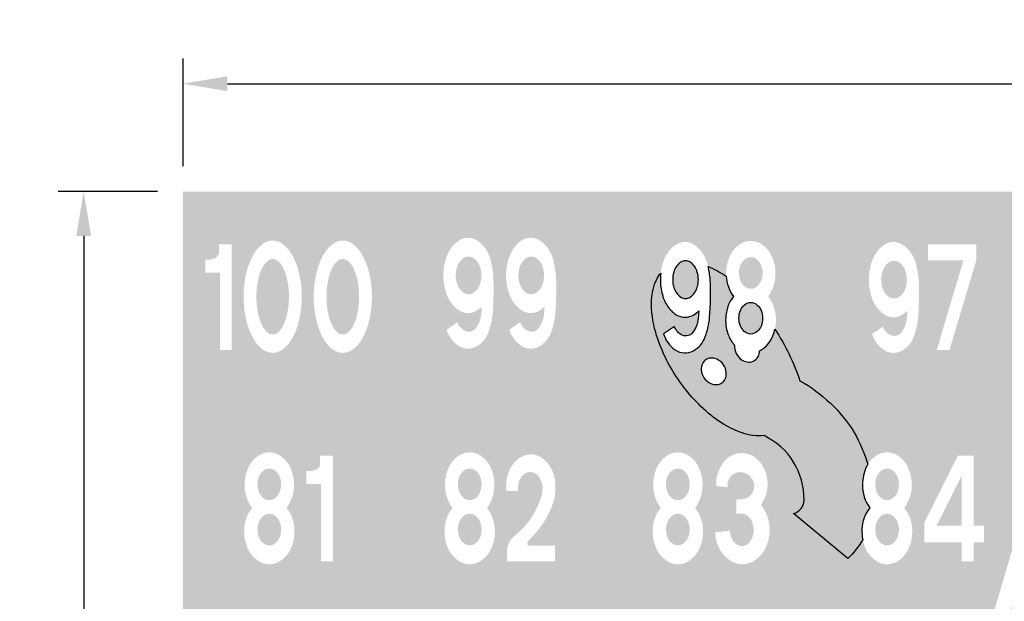
# Model space of a CAD drawing. Extents: x 87 to 5473, y -54 to 5352.
# Drawn here: x 87 to 2416, y 3977 to 5352 of the extents above; entities that cross this region are included whole.
import ezdxf

# ---------------------------------------------------------------- set-up
doc = ezdxf.new("R2010")
doc.units = 0
doc.header["$LTSCALE"] = 8
doc.header["$PDMODE"] = 3
doc.header["$PDSIZE"] = 3
doc.layers.get('DEFPOINTS').update_dxf_attribs({"linetype": 'CONTINUOUS'})
for name, color, linetype in [('DIM', 1, 'CONTINUOUS'), ('SKN', 3, 'CONTINUOUS'), ('SKR', 7, 'CONTINUOUS'), ('SKR-003', 7, 'CONTINUOUS')]:
    doc.layers.add(name, color=color, linetype=linetype)
doc.styles.add('ROMANS-LODRET', font='ROMANS.shx')
doc.dimstyles.new('1-035-30000', dxfattribs={"dimscale": 30, "dimtxt": 3.5, "dimasz": 3.5, "dimexe": 2, "dimexo": 2, "dimgap": 1, "dimtad": 1, "dimdec": 5, "dimzin": 12, "dimdsep": 46, "dimtxsty": 'ROMANS-LODRET', "dimcen": 2.5, "dimclrd": 7, "dimclre": 7, "dimclrt": 7, "dimadec": 0, "dimazin": 0, "dimtfac": 0.7071, "dimtmove": 0, "dimatfit": 3, "dimfxl": 1, "dimtzin": 0, "dimarcsym": 0})

# ---------------------------------------------------------------- blocks, each defined once
blk = doc.blocks.new('*D9')
at = {"layer": 'DEFPOINTS', "color": 0, "transparency": 16777216}
for p in [(473, 4946), (238, -54), (473, -54)]:
    blk.add_point(p, dxfattribs=at)
at = {"layer": 'DIM', "color": 7, "lineweight": -2, "transparency": 16777216}
for p, q in [((413, 4946), (178, 4946)), ((238, 4841), (238, 51)), ((413, -54), (178, -54))]:
    blk.add_line(p, q, dxfattribs=at)
at = {"layer": 'DIM', "color": 7, "transparency": 16777216}
for points in [[(220.5, 4841), (255.5, 4841), (238, 4946)], [(220.5, 51), (255.5, 51), (238, -54)]]:
    blk.add_solid(points, dxfattribs=at)
at = {"layer": 'DIM', "color": 7, "transparency": 16777216, "insert": (155.5, 2446), "char_height": 105, "attachment_point": 5, "rotation": 90, "style": 'ROMANS-LODRET'}
blk.add_mtext('5000', dxfattribs=at)
blk = doc.blocks.new('*D10')
at = {"layer": 'DEFPOINTS', "color": 0, "transparency": 16777216}
for p in [(5473, 5201), (473, 4946), (5473, 4946)]:
    blk.add_point(p, dxfattribs=at)
at = {"layer": 'DIM', "color": 7, "lineweight": -2, "transparency": 16777216}
for p, q in [((473, 5006), (473, 5261)), ((5473, 5006), (5473, 5261)), ((578, 5201), (5368, 5201))]:
    blk.add_line(p, q, dxfattribs=at)
at = {"layer": 'DIM', "color": 7, "transparency": 16777216}
for points in [[(578, 5218.5), (578, 5183.5), (473, 5201)], [(5368, 5218.5), (5368, 5183.5), (5473, 5201)]]:
    blk.add_solid(points, dxfattribs=at)
at = {"layer": 'DIM', "color": 7, "transparency": 16777216, "insert": (2973, 5283.5), "char_height": 105, "attachment_point": 5, "style": 'ROMANS-LODRET'}
blk.add_mtext('5000', dxfattribs=at)

msp = doc.modelspace()

# ---------------------------------------------------------------- hatches: boundary and pattern name
at = {"layer": 'SKN'}
h = msp.add_hatch(color=204, dxfattribs=at)
edge = h.paths.add_edge_path()
edge.add_arc((1909.145776, 4216.601461), 33.333333, 284.954046542, 359.335890905)
edge.add_arc((1775.655017, 4218.148807), 166.83306, 359.335890905, 424.394228004)
edge.add_arc((1836.553997, 4494.571416), 126.4715, 251.192070805, 275.081701611, ccw=False)
edge.add_arc((1880.027179, 4609.141216), 248.975097, 232.236011607, 250.222043189, ccw=False)
edge.add_arc((1972.090581, 4723.465071), 395.742934, 214.035113418, 231.835444363, ccw=False)
edge.add_arc((1970.553654, 4725.723801), 395.742934, 196.630327839, 214.430658785, ccw=False)
edge.add_arc((1830.417265, 4682.049936), 248.975097, 178.243729014, 196.229760596, ccw=False)
edge.add_arc((1709.837861, 4683.376226), 128.433554, 154.764658549, 177.186454484, ccw=False)
edge.add_arc((1662.376171, 4704.078273), 76.690185, 140.376326774, 153.637680404, ccw=False)
edge.add_arc((1737.93275, 4737.559959), 135.508177, 173.463006238, 180)
edge.add_arc((1737.93275, 4737.559959), 135.508177, 180, 195.17885701)
edge.add_arc((1699.914086, 4727.245581), 96.115219, 195.17885701, 213.223626437)
edge.add_arc((1675.888626, 4711.509607), 67.395129, 213.223626437, 237.690111277)
edge.add_arc((1660.757906, 4687.584316), 39.086857, 237.690111277, 270)
edge.add_arc((1660.757906, 4687.584316), 39.086857, 270, 302.309888723)
edge.add_arc((1645.627185, 4711.509607), 67.395129, 302.309888723, 315.159619915)
edge.add_line((1693.415315, 4663.987002), (1692.106395, 4644.833435))
edge.add_arc((1621.457499, 4654.349181), 71.286856, 324.594235294, 352.328960044, ccw=False)
edge.add_arc((1662.742851, 4625.002957), 20.634303, 245.74764735, 324.594235294, ccw=False)
edge.add_arc((1668.384406, 4637.525373), 34.36886, 197.995634793, 245.74764735, ccw=False)
edge.add_line((1635.696869, 4626.907301), (1610.055474, 4609.144635))
edge.add_arc((1676.992439, 4629.13566), 69.858416, 196.628490644, 235.74560749)
edge.add_arc((1660.727177, 4605.25086), 40.961316, 235.74560749, 298.954529061)
edge.add_arc((1651.028051, 4622.781343), 60.996058, 298.954529061, 338.786366317)
edge.add_arc((1545.215016, 4663.852484), 174.500407, 338.786366317, 354.778021492)
edge.add_arc((984.655649, 4704.312488), 736.493779, 355.612561872, 362.599037547)
edge.add_arc((1420.470583, 4704.71769), 301.730377, 6.27742341, 12.230464825)
edge.add_arc((1619.791347, 4538.731913), 248.975097, 56.246053575, 67.429562156, ccw=False)
edge.add_arc((1846.600525, 4750.833039), 88.618378, 183.296241248, 216.647695592)
edge.add_arc((1844.721743, 4643.918655), 87.804603, 142.032465851, 178.11879976)
edge.add_arc((1855.639529, 4641.60417), 98.811823, 176.985218374, 202.093550524)
edge.add_arc((1828.376424, 4630.23764), 69.275998, 201.86387518, 223.197280816)
edge.add_arc((1807.821176, 4579.311814), 30.15151, 173.323457386, 183.167832747)
edge.add_arc((1815.895132, 4580.117018), 38.259298, 183.703667888, 214.976518533)
edge.add_arc((1816.020118, 4579.937271), 38.259298, 214.648656525, 245.92150717)
edge.add_arc((1812.454262, 4572.648802), 30.15151, 246.457342311, 274.444166115)
edge.add_arc((1812.607145, 4566.515966), 24.027436, 275.213925428, 304.48764793)
edge.add_arc((1812.383391, 4566.36038), 24.027436, 305.137527128, 334.411249629)
edge.add_arc((1806.687484, 4568.638908), 30.15151, 335.181008943, 360.925834573)
edge.add_arc((1816.333391, 4610.579066), 46.245721, 296.315921898, 298.299537952)
edge.add_arc((1804.290357, 4630.23764), 69.275998, 299.361472746, 338.13612482)
edge.add_arc((1777.027252, 4641.60417), 98.811823, 337.906449476, 347.592926205)
edge.add_arc((1435.715753, 4333.235423), 523.575234, 18.387610453, 33.258595876, ccw=False)
edge.add_arc((1758.917791, 4187.220783), 356.342819, 31.954295401, 60.837498904, ccw=False)
edge.add_arc((1683.135266, 4168.232611), 431.359384, 17.939708451, 28.765296321, ccw=False)
edge.add_arc((2148.462103, 4267.059769), 64.629565, 148.219266516, 154.095321789)
edge.add_arc((2175.59208, 4253.192717), 95.093781, 153.720971681, 180.348331582)
edge.add_arc((2169.100525, 4250.833039), 88.618378, 178.848065746, 216.647695592)
edge.add_arc((2167.221743, 4143.918655), 87.804603, 142.032465851, 178.11879976)
edge.add_arc((2178.139529, 4141.60417), 98.811823, 176.985218374, 191.061579965)
edge.add_arc((1908.841274, 4222.579387), 199.202596, 313.556194277, 329.889560664, ccw=False)
edge.add_line((2046.104945, 4078.217484), (1917.747251, 4184.397025))
edge = h.paths.add_edge_path(flags=16)
edge.add_arc((1723.471453, 4528.067906), 24.027436, 95.213925428, 124.48764793)
edge.add_arc((1723.695207, 4528.223492), 24.027436, 125.137527128, 154.411249629)
edge.add_arc((1729.391114, 4525.944965), 30.15151, 155.181008943, 183.167832747)
edge.add_arc((1737.46507, 4526.750169), 38.259298, 183.703667888, 214.976518533)
edge.add_arc((1737.590056, 4526.570423), 38.259298, 214.648656525, 245.92150717)
edge.add_arc((1734.024199, 4519.281953), 30.15151, 246.457342311, 274.444166115)
edge.add_arc((1734.177083, 4513.149118), 24.027436, 275.213925428, 304.48764793)
edge.add_arc((1733.953329, 4512.993532), 24.027436, 305.137527128, 334.411249629)
edge.add_arc((1728.257422, 4515.272059), 30.15151, 335.181008943, 363.167832747)
edge.add_arc((1720.183465, 4514.466855), 38.259298, 3.703667888, 34.976518533)
edge.add_arc((1720.05848, 4514.646601), 38.259298, 34.648656525, 65.92150717)
edge.add_arc((1723.624336, 4521.935071), 30.15151, 66.457342311, 94.444166115)
edge = h.paths.add_edge_path()
edge.add_arc((1661.924572, 4714.09072), 21.062011, 238.696563564, 270)
edge.add_arc((1661.924572, 4714.09072), 21.062011, 270, 301.303436436)
edge.add_arc((1655.082362, 4725.342658), 34.230987, 301.303436436, 325.738499065)
edge.add_arc((1644.243907, 4732.725484), 47.345034, 325.738499065, 344.243603991)
edge.add_arc((1627.109473, 4737.559959), 65.148433, 344.243603991, 360)
edge.add_arc((1627.109473, 4737.559959), 65.148433, 360, 375.756396009)
edge.add_arc((1644.243907, 4742.394435), 47.345034, 15.756396009, 34.261500935)
edge.add_arc((1655.082362, 4749.77726), 34.230987, 34.261500935, 58.696563564)
edge.add_arc((1661.924572, 4761.029198), 21.062011, 58.696563564, 90)
edge.add_arc((1661.924572, 4761.029198), 21.062011, 90, 121.303436436)
edge.add_arc((1668.766782, 4749.77726), 34.230987, 121.303436436, 145.738499065)
edge.add_arc((1679.605237, 4742.394435), 47.345034, 145.738499065, 164.243603991)
edge.add_arc((1696.739672, 4737.559959), 65.148433, 164.243603991, 180)
edge.add_arc((1696.739672, 4737.559959), 65.148433, 180, 195.756396009)
edge.add_arc((1679.605237, 4732.725484), 47.345034, 195.756396009, 214.261500935)
edge.add_arc((1668.766782, 4725.342658), 34.230987, 214.261500935, 238.696563564)
edge = h.paths.add_edge_path(flags=17)
edge.add_arc((1824.061281, 4641.006077), 34.71872, 202.160973917, 228.064578383, ccw=False)
edge.add_arc((1837.373036, 4646.288091), 49.039705, 179.91061589, 202.00966237, ccw=False)
edge.add_arc((1837.373036, 4646.441099), 49.039705, 157.99033763, 180.08938411, ccw=False)
edge.add_arc((1824.061281, 4651.723114), 34.71872, 131.935421617, 157.839026083, ccw=False)
edge.add_arc((1817.009915, 4660.088011), 23.786207, 91.629819318, 132.765751913, ccw=False)
edge.add_arc((1815.656866, 4660.088011), 23.786207, 47.234248087, 88.370180682, ccw=False)
edge.add_arc((1808.6055, 4651.723114), 34.71872, 22.160973917, 48.064578383, ccw=False)
edge.add_arc((1795.293745, 4646.441099), 49.039705, -0.08938411, 22.00966237, ccw=False)
edge.add_arc((1795.293745, 4646.288091), 49.039705, -22.009662371, 0.08938411, ccw=False)
edge.add_arc((1808.6055, 4641.006077), 34.71872, 311.935421617, 337.839026083, ccw=False)
edge.add_arc((1815.656866, 4632.64118), 23.786207, 271.629819318, 312.765751913, ccw=False)
edge.add_arc((1817.009915, 4632.64118), 23.786207, 227.234248088, 268.370180682, ccw=False)
h = msp.add_hatch(color=204, dxfattribs=at)
h.paths.add_polyline_path([(1814.965714, 4118.514414, 0.1592021862), (1823.166724, 4145.583345, 0.0492355005), (1822.480125, 4154.50419, 0.0124800504), (1768.545179, 4133.456828, 0.0916341027), (1775.367734, 4118.514414, 0.2392353133), (1795.166724, 4107.302095, 0.2392353133)], flags=17)
h.paths.add_polyline_path([(1735.005679, 4118.76759, 0.0099211731), (1693.52854, 4098.812162, -0.1479430805), (1665.757613, 4069.860579, -0.1241114596), (1643.833391, 4064.333345, -0.0611004242), (1632.65666, 4065.704269, 0.0092635737), (1595.939737, 4043.367175, 0.0169691359), (1530.932477, 3998.988182, 0.020842105), (1497.848824, 3972.657654, 0.1187887272), (1359.631889, 3779.226453, 0.016287222), (1348.256891, 3748.198072), (1520.851276, 3748.198072, -0.1484636771), (1647.80641, 3887.142368, -0.0383230082), (1974.625113, 4034.552365, 0.1063091873), (2046.104945, 4078.217484), (1917.747251, 4184.397025, 0.0133173479), (1858.506044, 4166.871458, -0.1427351834), (1855.416687, 4113.693722, -0.1953282254), (1820.078199, 4070.182466, -0.2463326019), (1772.588582, 4070.182466, -0.2016521609)])
at = {"layer": 'SKR'}
h = msp.add_hatch(color=94, dxfattribs=at)
h.paths.add_polyline_path([(973.000057, 4946.000012), (473.000057, 4946.000012), (473.000057, 4446.000012), (973.000057, 4446.000012)])
h.paths.add_polyline_path([(665.399106, 4569.92789, -0.1098185389), (643.497571, 4591.433799, -0.0807517148), (623.736752, 4637.226693, -0.0637847974), (616.333391, 4697.145845, -0.0637847974), (623.736752, 4757.064998, -0.0807517148), (643.497571, 4802.857892, -0.1098185389), (665.399106, 4824.3638, -0.1338739429), (685.166724, 4829.958345, -0.1338739429), (704.934342, 4824.3638, -0.1098185389), (726.835876, 4802.857892, -0.0807517148), (746.596696, 4757.064998, -0.0637847974), (754.000057, 4697.145845, -0.0637847974), (746.596696, 4637.226693, -0.0807517148), (726.835876, 4591.433799, -0.1098185389), (704.934342, 4569.92789, -0.1338739429), (685.166724, 4564.333345, -0.1338739429)], flags=16)
h.paths.add_polyline_path([(673.500776, 4612.198316, -0.1043287424), (661.960279, 4625.947092, -0.0697682303), (651.357431, 4654.385381, -0.0560541633), (646.642573, 4697.145845, -0.0560541633), (651.357431, 4739.906309, -0.0697682303), (661.960279, 4768.344598, -0.1043287424), (673.500776, 4782.093374, -0.1688803289), (685.166724, 4786.33334, -0.1688803289), (696.832672, 4782.093374, -0.1043287424), (708.373169, 4768.344598, -0.0697682303), (718.976017, 4739.906309, -0.0560541633), (723.690875, 4697.145845, -0.0560541633), (718.976017, 4654.385381, -0.0697682303), (708.373169, 4625.947092, -0.1043287424), (696.832672, 4612.198316, -0.1688803289), (685.166724, 4607.95835, -0.1688803289)], flags=0)
h.paths.add_polyline_path([(534.833391, 4785.062512), (525.500057, 4785.062512), (525.500057, 4753.812512), (560.500057, 4753.812512), (560.500057, 4571.000012), (588.500057, 4571.000012), (588.500057, 4821.000012), (558.166724, 4821.000012), (558.166724, 4800.687512, -0.2409832195), (550.146718, 4788.898251, -0.1282182929)], flags=16)
h.paths.add_polyline_path([(809.330905, 4591.433799, -0.0807517148), (789.570085, 4637.226693, -0.0637847974), (782.166724, 4697.145845, -0.0637847974), (789.570085, 4757.064998, -0.0807517148), (809.330905, 4802.857892, -0.1098185389), (831.23244, 4824.3638, -0.1338739429), (851.000057, 4829.958345, -0.1338739429), (870.767675, 4824.3638, -0.1098185389), (892.66921, 4802.857892, -0.0807517148), (912.430029, 4757.064998, -0.0637847974), (919.833391, 4697.145845, -0.0637847974), (912.430029, 4637.226693, -0.0807517148), (892.66921, 4591.433799, -0.1098185389), (870.767675, 4569.92789, -0.1338739429), (851.000057, 4564.333345, -0.1338739429), (831.23244, 4569.92789, -0.1098185389)], flags=16)
h.paths.add_polyline_path([(827.793612, 4625.947092, -0.0697682303), (817.190764, 4654.385381, -0.0560541633), (812.475906, 4697.145845, -0.0560541633), (817.190764, 4739.906309, -0.0697682303), (827.793612, 4768.344598, -0.1043287424), (839.334109, 4782.093374, -0.1688803289), (851.000057, 4786.33334, -0.1688803289), (862.666005, 4782.093374, -0.1043287424), (874.206503, 4768.344598, -0.0697682303), (884.80935, 4739.906309, -0.0560541633), (889.524208, 4697.145845, -0.0560541633), (884.80935, 4654.385381, -0.0697682303), (874.206503, 4625.947092, -0.1043287424), (862.666005, 4612.198316, -0.1688803289), (851.000057, 4607.95835, -0.1688803289), (839.334109, 4612.198316, -0.1043287424)], flags=0)
h = msp.add_hatch(color=94, dxfattribs=at)
edge = h.paths.add_edge_path(flags=17)
edge.add_arc((1825.378402, 4749.027188), 36.336693, 196.66752887, 227.562695971, ccw=False)
edge.add_arc((1838.391356, 4753.395845), 50.057965, 180, 197.185764158, ccw=False)
edge.add_arc((1838.391356, 4753.395845), 50.057965, 162.814235842, 180, ccw=False)
edge.add_arc((1825.378402, 4757.764502), 36.336693, 132.437304029, 163.33247113, ccw=False)
edge.add_arc((1817.009915, 4767.119261), 23.786207, 91.629819318, 132.765751913, ccw=False)
edge.add_arc((1815.656866, 4767.119261), 23.786207, 47.234248087, 88.370180682, ccw=False)
edge.add_arc((1807.288379, 4757.764502), 36.336693, 16.66752887, 47.562695971, ccw=False)
edge.add_arc((1794.275425, 4753.395845), 50.057965, 0, 17.185764158, ccw=False)
edge.add_arc((1794.275425, 4753.395845), 50.057965, -17.185764158, 0, ccw=False)
edge.add_arc((1807.288379, 4749.027188), 36.336693, 312.437304029, 343.33247113, ccw=False)
edge.add_arc((1815.656866, 4739.67243), 23.786207, 271.629819318, 312.765751913, ccw=False)
edge.add_arc((1817.009915, 4739.67243), 23.786207, 227.234248087, 268.370180682, ccw=False)
edge = h.paths.add_edge_path()
edge.add_arc((1662.376171, 4704.078273), 76.690185, 140.376326774, 153.637680404)
edge.add_arc((1709.837861, 4683.376226), 128.433554, 154.764658549, 177.186454484)
edge.add_arc((1830.417265, 4682.049936), 248.975097, 178.243729014, 196.229760596)
edge.add_arc((1970.553654, 4725.723801), 395.742934, 196.630327839, 214.430658785)
edge.add_arc((1972.090581, 4723.465071), 395.742934, 214.035113418, 224.517291068)
edge.add_line((1689.910478, 4446.000012), (1473.000057, 4446.000012))
edge.add_line((1473.000057, 4446.000012), (1473.000057, 4946.000012))
edge.add_line((1473.000057, 4946.000012), (1973.000057, 4946.000012))
edge.add_line((1973.000057, 4946.000012), (1973.000057, 4472.087397))
edge.add_arc((1758.917791, 4187.220783), 356.342819, 53.074494568, 60.837498904)
edge.add_arc((1435.715753, 4333.235423), 523.575234, 18.387610453, 33.258595876)
edge.add_arc((1777.027252, 4641.60417), 98.811823, 347.592926205, 363.014781626)
edge.add_arc((1787.945038, 4643.918655), 87.804603, 1.88120024, 37.967534149)
edge.add_arc((1786.066256, 4750.833039), 88.618378, 323.352304408, 361.151934254)
edge.add_arc((1779.574701, 4753.192717), 95.093781, 359.651668418, 386.279028319)
edge.add_arc((1806.704678, 4767.059769), 64.629565, 25.904678211, 61.247276137)
edge.add_arc((1816.333391, 4784.247079), 44.930016, 61.469051285, 90)
edge.add_arc((1816.333391, 4784.247079), 44.930016, 90, 118.530948715)
edge.add_arc((1825.962103, 4767.059769), 64.629565, 118.752723863, 154.095321789)
edge.add_arc((1853.09208, 4753.192717), 95.093781, 153.720971681, 180.348331582)
edge.add_arc((1846.600525, 4750.833039), 88.618378, 178.848065746, 183.296241248)
edge.add_arc((1619.791347, 4538.731913), 248.975097, 56.246053575, 67.429562156)
edge.add_arc((1420.470583, 4704.71769), 301.730377, 12.230464825, 13.087367527)
edge.add_arc((1621.601725, 4747.874338), 96.115219, 15.17885701, 33.223626437)
edge.add_arc((1645.627185, 4763.610312), 67.395129, 33.223626437, 57.690111277)
edge.add_arc((1660.757906, 4787.535602), 39.086857, 57.690111277, 90)
edge.add_arc((1660.757906, 4787.535602), 39.086857, 90, 122.309888723)
edge.add_arc((1675.888626, 4763.610312), 67.395129, 122.309888723, 146.776373563)
edge.add_arc((1699.914086, 4747.874338), 96.115219, 146.776373563, 164.82114299)
edge.add_arc((1737.93275, 4737.559959), 135.508178, 164.82114299, 173.463006238)
h = msp.add_hatch(color=12, dxfattribs=at)
h.paths.add_polyline_path([(973.000057, 4446.000012), (473.000057, 4446.000012), (473.000057, 3946.000012), (973.000057, 3946.000012)])
h.paths.add_polyline_path([(827.666724, 4071.000012), (799.666724, 4071.000012), (799.666724, 4253.812512), (764.666724, 4253.812512), (764.666724, 4285.062512), (774.601443, 4285.062512, 0.1233366921), (789.313385, 4288.898251, 0.2409832195), (797.333391, 4300.687512), (797.333391, 4321.000012), (827.666724, 4321.000012)], flags=16)
h.paths.add_polyline_path([(699.090947, 4069.860579, -0.1241114596), (677.166724, 4064.333345, -0.1241114596), (655.242501, 4069.860579, -0.1708192997), (624.916696, 4104.43907, -0.1099961942), (617.797796, 4146.801038, -0.158770616), (636.333484, 4197.937352, -0.1664439777), (618.833391, 4252.614595, -0.116709389), (628.659714, 4295.294825, -0.1509278868), (654.711165, 4323.163069, -0.131590736), (677.166724, 4329.177095, -0.131590736), (699.622282, 4323.163069, -0.1509278868), (725.673734, 4295.294825, -0.116709389), (735.500057, 4252.614595, -0.1664439777), (717.999963, 4197.937352, -0.158770616), (736.535652, 4146.801038, -0.1099961942), (729.416752, 4104.43907, -0.1708192997)], flags=16)
h.paths.add_polyline_path([(692.641096, 4115.178872, -0.1814420356), (677.166724, 4108.864595, -0.1814420356), (661.692352, 4115.178872, -0.1180917533), (652.509056, 4128.49348, -0.0934951788), (649.166724, 4146.364595, -0.0934951788), (652.509056, 4164.235711, -0.1180917533), (661.692352, 4177.550318, -0.1814420356), (677.166724, 4183.864595, -0.1814420356), (692.641096, 4177.550318, -0.1180917533), (701.824392, 4164.235711, -0.0934951788), (705.166724, 4146.364595, -0.0934951788), (701.824392, 4128.49348, -0.1180917533)], flags=0)
h.paths.add_polyline_path([(677.166724, 4215.895845, -0.1814420356), (661.692352, 4222.210122, -0.1356281641), (651.401722, 4238.605184, -0.0751279112), (649.166724, 4253.395845, -0.0751279112), (651.401722, 4268.186507, -0.1356281641), (661.692352, 4284.581568, -0.1814420356), (677.166724, 4290.895845, -0.1814420356), (692.641096, 4284.581568, -0.1356281641), (702.931726, 4268.186507, -0.0751279112), (705.166724, 4253.395845, -0.0751279112), (702.931726, 4238.605184, -0.1356281641), (692.641096, 4222.210122, -0.1814420356)], flags=0)
h.paths.add_polyline_path([(1847.756361, 4368.597024, -0.1046173635), (1795.780003, 4374.852906, -0.0786403809), (1727.552265, 4412.316423, -0.0319423246), (1689.910478, 4446.000012), (1473.000057, 4446.000012), (1473.000057, 3949.634198, -0.0166953517), (1497.848824, 3972.657654, -0.020842105), (1530.932477, 3998.988182, -0.0169691359), (1595.939737, 4043.367175, -0.0092635737), (1632.65666, 4065.704269, -0.0625368023), (1621.909168, 4069.860579, -0.1708192997), (1591.583363, 4104.43907, -0.1099961942), (1584.464462, 4146.801038, -0.158770616), (1603.000151, 4197.937352, -0.1664439777), (1585.500057, 4252.614595, -0.116709389), (1595.32638, 4295.294825, -0.1509278868), (1621.377832, 4323.163069, -0.131590736), (1643.833391, 4329.177095, -0.131590736), (1666.288949, 4323.163069, -0.1509278868), (1692.340401, 4295.294825, -0.116709389), (1702.166724, 4252.614595, -0.1664439777), (1684.66663, 4197.937352, -0.158770616), (1703.202319, 4146.801038, -0.1099961942), (1696.083418, 4104.43907, -0.0223123519), (1693.52854, 4098.812162, -0.0099211731), (1735.005679, 4118.76759, -0.066895519), (1732.335083, 4139.708957), (1767.192131, 4143.952916, 0.0587474149), (1768.545179, 4133.456828, -0.0124800504), (1822.480125, 4154.50419, 0.1091114268), (1814.965714, 4172.652277, 0.2392353133), (1795.166724, 4183.864595), (1782.333391, 4183.864595), (1782.333391, 4218.239595), (1796.333391, 4218.239595, 0.1428049551), (1812.36346, 4224.215266, 0.4139086769), (1817.726569, 4268.929632, 0.1959498201), (1796.251274, 4281.950544, 0.2016074203), (1773.303321, 4276.326424, 0.2816177301), (1761.625063, 4246.329083), (1734.617109, 4249.617389, -0.1876296237), (1752.268912, 4306.105249, -0.2237093401), (1795.166724, 4327.614595, -0.2237093401), (1838.064535, 4306.105249, -0.3363279628), (1840.166233, 4204.915048, -0.1123079358), (1858.506044, 4166.871458, -0.0133173479), (1917.747251, 4184.397025, 0.3364489927), (1942.47687, 4216.215107, 0.2917496089)])
h.paths.add_polyline_path([(1659.307763, 4177.550318, 0.1814420356), (1643.833391, 4183.864595, 0.1814420356), (1628.359018, 4177.550318, 0.1135095638), (1619.407312, 4164.819364, 0.0967252451), (1615.833391, 4146.364595, 0.0967252451), (1619.407312, 4127.909826, 0.1135095638), (1628.359018, 4115.178872, 0.1814420356), (1643.833391, 4108.864595, 0.1814420356), (1659.307763, 4115.178872, 0.1135095638), (1668.259469, 4127.909826, 0.0967252451), (1671.833391, 4146.364595, 0.0967252451), (1668.259469, 4164.819364, 0.1135095638)], flags=17)
h.paths.add_polyline_path([(1671.833391, 4253.395845, 0.0751279112), (1669.598393, 4268.186507, 0.1411640372), (1658.719359, 4285.107937, 0.1728834721), (1643.833391, 4290.895845, 0.1728834721), (1628.947422, 4285.107937, 0.1411640372), (1618.068388, 4268.186507, 0.0751279112), (1615.833391, 4253.395845, 0.0751279112), (1618.068388, 4238.605184, 0.1411640372), (1628.947422, 4221.683754, 0.1728834721), (1643.833391, 4215.895845, 0.1728834721), (1658.719359, 4221.683754, 0.1411640372), (1669.598393, 4238.605184, 0.0751279112)], flags=17)
h.paths.add_polyline_path([(1973.000057, 4033.963804, 0.0243257529), (1762.895446, 3946.000012), (1973.000057, 3946.000012)])
h = msp.add_hatch(color=40, dxfattribs=at)
h.paths.add_polyline_path([(1473.000057, 4446.000012), (973.000057, 4446.000012), (973.000057, 3946.000012), (1469.368342, 3946.000012, -0.0025314408), (1473.000057, 3949.634198)])
h.paths.add_polyline_path([(1290.354337, 4120.32647), (1290.772633, 4120.767219, 0.0136786028)], flags=0)
h.paths.add_polyline_path([(1210.702319, 4146.801038, -0.1099961942), (1203.583418, 4104.43907, -0.1708192997), (1173.257613, 4069.860579, -0.1241114596), (1151.333391, 4064.333345, -0.1241114596), (1129.409168, 4069.860579, -0.1708192997), (1099.083363, 4104.43907, -0.1099961942), (1091.964462, 4146.801038, -0.158770616), (1110.500151, 4197.937352, -0.1664439777), (1093.000057, 4252.614595, -0.116709389), (1102.82638, 4295.294825, -0.1509278868), (1128.877832, 4323.163069, -0.131590736), (1151.333391, 4329.177095, -0.131590736), (1173.788949, 4323.163069, -0.1509278868), (1199.840401, 4295.294825, -0.116709389), (1209.666724, 4252.614595, -0.1664439777), (1192.16663, 4197.937352, -0.158770616)], flags=16)
h.paths.add_polyline_path([(1179.333391, 4146.364595, -0.0934951788), (1175.991059, 4128.49348, -0.1180917533), (1166.807763, 4115.178872, -0.1814420356), (1151.333391, 4108.864595, -0.1814420356), (1135.859018, 4115.178872, -0.1180917533), (1126.675722, 4128.49348, -0.0934951788), (1123.333391, 4146.364595, -0.0934951788), (1126.675722, 4164.235711, -0.1180917533), (1135.859018, 4177.550318, -0.1814420356), (1151.333391, 4183.864595, -0.1814420356), (1166.807763, 4177.550318, -0.1180917533), (1175.991059, 4164.235711, -0.0934951788)], flags=0)
h.paths.add_polyline_path([(1177.098393, 4238.605184, -0.1356281641), (1166.807763, 4222.210122, -0.1814420356), (1151.333391, 4215.895845, -0.1814420356), (1135.859018, 4222.210122, -0.1356281641), (1125.568388, 4238.605184, -0.0751279112), (1123.333391, 4253.395845, -0.0751279112), (1125.568388, 4268.186507, -0.1356281641), (1135.859018, 4284.581568, -0.1814420356), (1151.333391, 4290.895845, -0.1814420356), (1166.807763, 4284.581568, -0.1356281641), (1177.098393, 4268.186507, -0.0751279112), (1179.333391, 4253.395845, -0.0751279112)], flags=0)
edge = h.paths.add_edge_path(flags=16)
edge.add_arc((1291.952432, 4113.102503), 4.612104, 198.684141259, 273.699938921)
edge.add_line((1292.250057, 4108.500012), (1352.916724, 4108.500012))
edge.add_line((1352.916724, 4108.500012), (1352.916724, 4071.000012))
edge.add_line((1352.916724, 4071.000012), (1239.750057, 4071.000012))
edge.add_line((1239.750057, 4071.000012), (1239.750057, 4102.250012))
edge.add_arc((1292.860556, 4090.329778), 54.431765, 126.151477251, 167.350043305, ccw=False)
edge.add_line((1260.750057, 4134.281262), (1272.416724, 4144.437512))
edge.add_arc((1139.136346, 4279.27358), 189.590148, 314.667556641, 344.037317351)
edge.add_arc((1269.502958, 4242.875012), 54.2471, 343.131901168, 360)
edge.add_arc((1269.502958, 4242.875012), 54.2471, 0, 16.868098832)
edge.add_arc((1281.823108, 4246.610668), 41.373047, 16.868098832, 36.205103035)
edge.add_arc((1289.6319, 4252.326908), 31.695618, 36.205103035, 60.4968519)
edge.add_arc((1294.583391, 4261.077516), 21.641246, 60.4968519, 119.5031481)
edge.add_arc((1299.534881, 4252.326908), 31.695618, 119.5031481, 143.794896965)
edge.add_arc((1307.343673, 4246.610668), 41.373047, 143.794896965, 163.131901168)
edge.add_arc((1319.663823, 4242.875012), 54.2471, 163.131901168, 180)
edge.add_arc((1319.663823, 4242.875012), 54.2471, 180, 185.785921828)
edge.add_line((1265.693085, 4237.406262), (1238.027496, 4237.406262))
edge.add_arc((1331.015766, 4248.504056), 93.648168, 151.865850546, 186.80584067, ccw=False)
edge.add_arc((1306.562794, 4261.579463), 65.918868, 129.809641757, 151.865850546, ccw=False)
edge.add_arc((1297.541921, 4272.402947), 51.829015, 94.692200664, 129.809641757, ccw=False)
edge.add_arc((1296.697603, 4282.689731), 41.507639, 61.485239567, 94.692200664, ccw=False)
edge.add_arc((1284.805368, 4260.800408), 66.418835, 35.496296179, 61.485239567, ccw=False)
edge.add_arc((1274.377549, 4253.363334), 79.227015, 6.165966225, 35.496296179, ccw=False)
edge.add_arc((1255.900526, 4248.339273), 98.182938, -5.508150954, 7.922996107, ccw=False)
edge.add_arc((1244.553474, 4239.614075), 109.078876, 349.340486417, 359.632769534, ccw=False)
edge.add_arc((1147.384969, 4278.629289), 212.764555, 314.840153435, 343.847005446, ccw=False)
edge.add_line((1297.411918, 4127.76289), (1290.772633, 4120.767219))
edge.add_arc((1298.61744, 4112.903188), 11.107834, 134.92988155, 186.607652546)
h = msp.add_hatch(color=40, dxfattribs=at)
h.paths.add_polyline_path([(2473.000057, 3946.000012), (2473.000057, 4049.492417), (2459.688337, 4053.404844), (2428.121151, 3946.000012)], flags=17)
h.paths.add_polyline_path([(2389.90361, 3946.000012), (2473.000057, 4228.729042), (2473.000057, 4446.000012), (2003.894352, 4446.000012, -0.0638573783), (2061.264175, 4375.812587, -0.0472706999), (2093.522459, 4301.098221, -0.1292852283), (2117.373315, 4323.72076, -0.1251368617), (2138.833391, 4329.177095, -0.1251368617), (2160.293466, 4323.72076, -0.1554453528), (2187.340401, 4295.294825, -0.116709389), (2197.166724, 4252.614595, -0.1664439777), (2179.66663, 4197.937352, -0.158770616), (2198.202319, 4146.801038, -0.1099961942), (2191.083418, 4104.43907, -0.1708192997), (2160.757613, 4069.860579, -0.1241114596), (2138.833391, 4064.333345, -0.1241114596), (2116.909168, 4069.860579, -0.1708192997), (2086.583363, 4104.43907, -0.0481732652), (2081.163478, 4122.645747, -0.179056757), (1974.625113, 4034.552365, 0.0001844742), (1973.000057, 4033.963804), (1973.000057, 3946.000012)])
h.paths.add_polyline_path([(2315.500057, 4071.000012), (2315.500057, 4116.312512), (2226.833391, 4116.312512), (2226.833391, 4162.406262), (2306.166724, 4321.000012), (2343.500057, 4321.000012), (2343.500057, 4155.375012), (2368.000057, 4155.375012), (2368.000057, 4116.312512), (2343.500057, 4116.312512), (2343.500057, 4071.000012)], flags=16)
h.paths.add_polyline_path([(2255.982816, 4155.375012), (2315.500057, 4274.354791), (2315.500057, 4155.375012)], flags=16)
h.paths.add_polyline_path([(2114.407312, 4127.909826, 0.1135095638), (2123.359018, 4115.178872, 0.1814420356), (2138.833391, 4108.864595, 0.1814420356), (2154.307763, 4115.178872, 0.1135095638), (2163.259469, 4127.909826, 0.0967252451), (2166.833391, 4146.364595, 0.0967252451), (2163.259469, 4164.819364, 0.1135095638), (2154.307763, 4177.550318, 0.1814420356), (2138.833391, 4183.864595, 0.1814420356), (2123.359018, 4177.550318, 0.1135095638), (2114.407312, 4164.819364, 0.0967252451), (2110.833391, 4146.364595, 0.0967252451)], flags=17)
h.paths.add_polyline_path([(2166.833391, 4253.395845, 0.0751279112), (2164.598393, 4268.186507, 0.1356281641), (2154.307763, 4284.581568, 0.1814420356), (2138.833391, 4290.895845, 0.1814420356), (2123.359018, 4284.581568, 0.1356281641), (2113.068388, 4268.186507, 0.0751279112), (2110.833391, 4253.395845, 0.0751279112), (2113.068388, 4238.605184, 0.1356281641), (2123.359018, 4222.210122, 0.1814420356), (2138.833391, 4215.895845, 0.1814420356), (2154.307763, 4222.210122, 0.1356281641), (2164.598393, 4238.605184, 0.0751279112)], flags=17)
at = {"layer": 'SKR-003'}
h = msp.add_hatch(color=164, dxfattribs=at)
h.paths.add_polyline_path([(973.000057, 4446.000012), (1473.000057, 4446.000012), (1473.000057, 4946.000012), (973.000057, 4946.000012)])
edge = h.paths.add_edge_path(flags=16)
edge.add_arc((1295.757906, 4697.584316), 39.086857, 237.690111277, 270)
edge.add_arc((1295.757906, 4697.584316), 39.086857, 270, 302.309888723)
edge.add_arc((1280.627185, 4721.509607), 67.395129, 302.309888723, 315.159619915)
edge.add_line((1328.415315, 4673.987002), (1327.106395, 4654.833435))
edge.add_arc((1256.457499, 4664.349181), 71.286856, 324.594235294, 352.328960044, ccw=False)
edge.add_arc((1297.742851, 4635.002957), 20.634303, 245.74764735, 324.594235294, ccw=False)
edge.add_arc((1303.384406, 4647.525373), 34.36886, 197.995634793, 245.74764735, ccw=False)
edge.add_line((1270.696869, 4636.907301), (1245.055474, 4619.144635))
edge.add_arc((1311.992439, 4639.13566), 69.858416, 196.628490644, 235.74560749)
edge.add_arc((1295.727177, 4615.25086), 40.961316, 235.74560749, 298.954529061)
edge.add_arc((1286.028051, 4632.781343), 60.996058, 298.954529061, 338.786366317)
edge.add_arc((1180.215016, 4673.852484), 174.500407, 338.786366317, 354.778021492)
edge.add_arc((619.655649, 4714.312488), 736.493779, 355.612561872, 362.599037547)
edge.add_arc((1055.470583, 4714.71769), 301.730377, 6.27742341, 13.087367527)
edge.add_arc((1256.601725, 4757.874338), 96.115219, 15.17885701, 33.223626437)
edge.add_arc((1280.627185, 4773.610312), 67.395129, 33.223626437, 57.690111277)
edge.add_arc((1295.757906, 4797.535602), 39.086857, 57.690111277, 90)
edge.add_arc((1295.757906, 4797.535602), 39.086857, 90, 122.309888723)
edge.add_arc((1310.888626, 4773.610312), 67.395129, 122.309888723, 146.776373563)
edge.add_arc((1334.914086, 4757.874338), 96.115219, 146.776373563, 164.82114299)
edge.add_arc((1372.93275, 4747.559959), 135.508177, 164.82114299, 180)
edge.add_arc((1372.93275, 4747.559959), 135.508177, 180, 195.17885701)
edge.add_arc((1334.914086, 4737.245581), 96.115219, 195.17885701, 213.223626437)
edge.add_arc((1310.888626, 4721.509607), 67.395129, 213.223626437, 237.690111277)
edge = h.paths.add_edge_path(flags=0)
edge.add_arc((1296.924572, 4724.09072), 21.062011, 238.696563564, 270)
edge.add_arc((1296.924572, 4724.09072), 21.062011, 270, 301.303436436)
edge.add_arc((1290.082362, 4735.342658), 34.230987, 301.303436436, 325.738499065)
edge.add_arc((1279.243907, 4742.725484), 47.345034, 325.738499065, 344.243603991)
edge.add_arc((1262.109473, 4747.559959), 65.148433, 344.243603991, 360)
edge.add_arc((1262.109473, 4747.559959), 65.148433, 0, 15.756396009)
edge.add_arc((1279.243907, 4752.394435), 47.345034, 15.756396009, 34.261500935)
edge.add_arc((1290.082362, 4759.77726), 34.230987, 34.261500935, 58.696563564)
edge.add_arc((1296.924572, 4771.029198), 21.062011, 58.696563564, 90)
edge.add_arc((1296.924572, 4771.029198), 21.062011, 90, 121.303436436)
edge.add_arc((1303.766782, 4759.77726), 34.230987, 121.303436436, 145.738499065)
edge.add_arc((1314.605237, 4752.394435), 47.345034, 145.738499065, 164.243603991)
edge.add_arc((1331.739672, 4747.559959), 65.148433, 164.243603991, 180)
edge.add_arc((1331.739672, 4747.559959), 65.148433, 180, 195.756396009)
edge.add_arc((1314.605237, 4742.725484), 47.345034, 195.756396009, 214.261500935)
edge.add_arc((1303.766782, 4735.342658), 34.230987, 214.261500935, 238.696563564)
edge = h.paths.add_edge_path(flags=0)
edge.add_arc((1148.591239, 4724.09072), 21.062011, 238.696563564, 270)
edge.add_arc((1148.591239, 4724.09072), 21.062011, 270, 301.303436436)
edge.add_arc((1141.749029, 4735.342658), 34.230987, 301.303436436, 325.738499065)
edge.add_arc((1130.910574, 4742.725484), 47.345034, 325.738499065, 344.243603991)
edge.add_arc((1113.776139, 4747.559959), 65.148433, 344.243603991, 360)
edge.add_arc((1113.776139, 4747.559959), 65.148433, 0, 15.756396009)
edge.add_arc((1130.910574, 4752.394435), 47.345034, 15.756396009, 34.261500935)
edge.add_arc((1141.749029, 4759.77726), 34.230987, 34.261500935, 58.696563564)
edge.add_arc((1148.591239, 4771.029198), 21.062011, 58.696563564, 90)
edge.add_arc((1148.591239, 4771.029198), 21.062011, 90, 121.303436436)
edge.add_arc((1155.433449, 4759.77726), 34.230987, 121.303436436, 145.738499065)
edge.add_arc((1166.271904, 4752.394435), 47.345034, 145.738499065, 164.243603991)
edge.add_arc((1183.406339, 4747.559959), 65.148433, 164.243603991, 180)
edge.add_arc((1183.406339, 4747.559959), 65.148433, 180, 195.756396009)
edge.add_arc((1166.271904, 4742.725484), 47.345034, 195.756396009, 214.261500935)
edge.add_arc((1155.433449, 4735.342658), 34.230987, 214.261500935, 238.696563564)
edge = h.paths.add_edge_path(flags=16)
edge.add_arc((1147.424572, 4697.584316), 39.086857, 237.690111277, 270)
edge.add_arc((1147.424572, 4697.584316), 39.086857, 270, 302.309888723)
edge.add_arc((1132.293851, 4721.509607), 67.395129, 302.309888723, 315.159619915)
edge.add_line((1180.081982, 4673.987002), (1178.773061, 4654.833435))
edge.add_arc((1108.124166, 4664.349181), 71.286856, 324.594235294, 352.328960044, ccw=False)
edge.add_arc((1149.409517, 4635.002957), 20.634303, 245.74764735, 324.594235294, ccw=False)
edge.add_arc((1155.051073, 4647.525373), 34.36886, 197.995634793, 245.74764735, ccw=False)
edge.add_line((1122.363535, 4636.907301), (1096.72214, 4619.144635))
edge.add_arc((1163.659106, 4639.13566), 69.858416, 196.628490644, 235.74560749)
edge.add_arc((1147.393844, 4615.25086), 40.961316, 235.74560749, 298.954529061)
edge.add_arc((1137.694718, 4632.781343), 60.996058, 298.954529061, 338.786366317)
edge.add_arc((1031.881682, 4673.852484), 174.500407, 338.786366317, 354.778021492)
edge.add_arc((471.322315, 4714.312488), 736.493779, 355.612561872, 362.599037547)
edge.add_arc((907.137249, 4714.71769), 301.730377, 6.27742341, 13.087367527)
edge.add_arc((1108.268391, 4757.874338), 96.115219, 15.17885701, 33.223626437)
edge.add_arc((1132.293851, 4773.610312), 67.395129, 33.223626437, 57.690111277)
edge.add_arc((1147.424572, 4797.535602), 39.086857, 57.690111277, 90)
edge.add_arc((1147.424572, 4797.535602), 39.086857, 90, 122.309888723)
edge.add_arc((1162.555293, 4773.610312), 67.395129, 122.309888723, 146.776373563)
edge.add_arc((1186.580753, 4757.874338), 96.115219, 146.776373563, 164.82114299)
edge.add_arc((1224.599416, 4747.559959), 135.508177, 164.82114299, 180)
edge.add_arc((1224.599416, 4747.559959), 135.508177, 180, 195.17885701)
edge.add_arc((1186.580753, 4737.245581), 96.115219, 195.17885701, 213.223626437)
edge.add_arc((1162.555293, 4721.509607), 67.395129, 213.223626437, 237.690111277)
h = msp.add_hatch(color=164, dxfattribs=at)
h.paths.add_polyline_path([(2473.000057, 4446.000012), (2473.000057, 4946.000012), (1973.000057, 4946.000012), (1973.000057, 4472.087397, -0.0283910865), (2003.894352, 4446.000012)])
h.paths.add_polyline_path([(2256.16674, 4571.000012), (2319.624733, 4783.500012), (2235.400041, 4783.500012), (2235.400041, 4821.000012), (2349.733375, 4821.000012), (2349.733375, 4782.718762), (2286.500041, 4571.000012)], flags=16)
edge = h.paths.add_edge_path(flags=0)
edge.add_arc((2155.257906, 4714.09072), 21.062011, 238.696563564, 270)
edge.add_arc((2155.257906, 4714.09072), 21.062011, 270, 301.303436436)
edge.add_arc((2148.415696, 4725.342658), 34.230987, 301.303436436, 325.738499065)
edge.add_arc((2137.577241, 4732.725484), 47.345034, 325.738499065, 344.243603991)
edge.add_arc((2120.442806, 4737.559959), 65.148433, 344.243603991, 360)
edge.add_arc((2120.442806, 4737.559959), 65.148433, 0, 15.756396009)
edge.add_arc((2137.577241, 4742.394435), 47.345034, 15.756396009, 34.261500935)
edge.add_arc((2148.415696, 4749.77726), 34.230987, 34.261500935, 58.696563564)
edge.add_arc((2155.257906, 4761.029198), 21.062011, 58.696563564, 90)
edge.add_arc((2155.257906, 4761.029198), 21.062011, 90, 121.303436436)
edge.add_arc((2162.100115, 4749.77726), 34.230987, 121.303436436, 145.738499065)
edge.add_arc((2172.93857, 4742.394435), 47.345034, 145.738499065, 164.243603991)
edge.add_arc((2190.073005, 4737.559959), 65.148433, 164.243603991, 180)
edge.add_arc((2190.073005, 4737.559959), 65.148433, 180, 195.756396009)
edge.add_arc((2172.93857, 4732.725484), 47.345034, 195.756396009, 214.261500935)
edge.add_arc((2162.100115, 4725.342658), 34.230987, 214.261500935, 238.696563564)
edge = h.paths.add_edge_path(flags=16)
edge.add_arc((2154.091239, 4687.584316), 39.086857, 237.690111277, 270)
edge.add_arc((2154.091239, 4687.584316), 39.086857, 270, 302.309888723)
edge.add_arc((2138.960518, 4711.509607), 67.395129, 302.309888723, 315.159619915)
edge.add_line((2186.748649, 4663.987002), (2185.439728, 4644.833435))
edge.add_arc((2114.790833, 4654.349181), 71.286856, 324.594235294, 352.328960044, ccw=False)
edge.add_arc((2156.076184, 4625.002957), 20.634303, 245.74764735, 324.594235294, ccw=False)
edge.add_arc((2161.71774, 4637.525373), 34.36886, 197.995634793, 245.74764735, ccw=False)
edge.add_line((2129.030202, 4626.907301), (2103.388807, 4609.144635))
edge.add_arc((2170.325772, 4629.13566), 69.858416, 196.628490644, 235.74560749)
edge.add_arc((2154.060511, 4605.25086), 40.961316, 235.74560749, 298.954529061)
edge.add_arc((2144.361385, 4622.781343), 60.996058, 298.954529061, 338.786366317)
edge.add_arc((2038.548349, 4663.852484), 174.500407, 338.786366317, 354.778021492)
edge.add_arc((1477.988982, 4704.312488), 736.493779, 355.612561872, 362.599037547)
edge.add_arc((1913.803916, 4704.71769), 301.730377, 6.27742341, 13.087367527)
edge.add_arc((2114.935058, 4747.874338), 96.115219, 15.17885701, 33.223626437)
edge.add_arc((2138.960518, 4763.610312), 67.395129, 33.223626437, 57.690111277)
edge.add_arc((2154.091239, 4787.535602), 39.086857, 57.690111277, 90)
edge.add_arc((2154.091239, 4787.535602), 39.086857, 90, 122.309888723)
edge.add_arc((2169.22196, 4763.610312), 67.395129, 122.309888723, 146.776373563)
edge.add_arc((2193.24742, 4747.874338), 96.115219, 146.776373563, 164.82114299)
edge.add_arc((2231.266083, 4737.559959), 135.508177, 164.82114299, 180)
edge.add_arc((2231.266083, 4737.559959), 135.508177, 180, 195.17885701)
edge.add_arc((2193.24742, 4727.245581), 96.115219, 195.17885701, 213.223626437)
edge.add_arc((2169.22196, 4711.509607), 67.395129, 213.223626437, 237.690111277)

# ---------------------------------------------------------------- linework, layer by layer
at = {"layer": 'SKN', "color": 204}
for points in [[(1650.981376, 4696.094755, 0.1374427845), (1661.924572, 4693.028709, 0.1374427845), (1672.867769, 4696.094755, 0.10702391), (1683.373478, 4706.07161, 0.0809196822), (1689.809949, 4719.86904, 0.0688587706), (1692.257906, 4737.559959, 0.0688587706), (1689.809949, 4755.250879, 0.0809196822), (1683.373478, 4769.048308, 0.10702391), (1672.867769, 4779.025163, 0.1374427845), (1661.924572, 4782.091209, 0.1374427845), (1650.981376, 4779.025163, 0.10702391), (1640.475667, 4769.048308, 0.0809196822), (1634.039196, 4755.250879, 0.0688587706), (1631.591239, 4737.559959, 0.0688587706), (1634.039196, 4719.86904, 0.0809196822), (1640.475667, 4706.07161, 0.10702391)], [(1917.747251, 4184.397025, 0.3364489927), (1942.47687, 4216.215107, 0.2917496089), (1847.756361, 4368.597024, -0.1046173635), (1795.780003, 4374.852906, -0.0786403809), (1727.552265, 4412.316423, -0.0778251498), (1644.140502, 4501.967407, -0.0778251498), (1591.364164, 4612.46392, -0.0786403809), (1581.559126, 4689.680503, -0.0981468752), (1593.66146, 4738.132244, -0.0579282371), (1603.305571, 4752.986847, 0.0285307537), (1602.424572, 4737.559959, 0.0663272666), (1607.152022, 4702.079439, 0.0788982633), (1619.51001, 4674.583261, 0.1071625877), (1639.86605, 4654.549293, 0.1419199494), (1660.757906, 4648.497459, 0.1419199494), (1681.649761, 4654.549293, 0.056126354), (1693.415315, 4663.987002), (1692.106395, 4644.833435, -0.1216097955), (1679.561242, 4613.048201, -0.3582811928), (1654.267181, 4606.18973, -0.2114258846), (1635.696869, 4626.907301), (1610.055474, 4609.144635, 0.1723575801), (1637.671351, 4571.394423, 0.2830135224), (1680.55718, 4569.409537, 0.1755705169), (1707.890878, 4600.710138, 0.0698902228), (1718.991169, 4647.9704, 0.0304936973), (1720.39182, 4737.709688, 0.0259808867), (1715.352704, 4768.637602, -0.0488360302), (1758.128759, 4745.737612, 0.1465591968), (1775.500151, 4697.937352, 0.158770616), (1756.964462, 4646.801038, 0.1099961942), (1764.083363, 4604.43907, 0.0933543282), (1777.874144, 4582.817352, 0.0429806279), (1777.71574, 4577.645613, 0.1373068103), (1784.545959, 4558.185232, 0.1373068103), (1800.410792, 4545.007015, 0.1227262026), (1814.790629, 4542.587948, 0.1284299218), (1826.212165, 4546.711394, 0.1284299218), (1834.054152, 4555.982723, 0.1128078892), (1836.835057, 4569.1261, 0.0086553739), (1838.257613, 4569.860579, 0.1708192997), (1868.583418, 4604.43907, 0.0422904128), (1873.531399, 4620.373866, -0.064978133), (1932.559458, 4498.394009, -0.126698233), (2061.264175, 4375.812587, -0.0472706999), (2093.522459, 4301.098221, 0.0256447474), (2090.32638, 4295.294825, 0.116709389), (2080.500057, 4252.614595, 0.1664439777), (2098.000151, 4197.937352, 0.158770616), (2079.464462, 4146.801038, 0.0614970637), (2081.163478, 4122.645747, -0.0713886595), (2046.104945, 4078.217484)], [(1800.859018, 4615.178872, -0.1135095638), (1791.907312, 4627.909826, -0.0967252451), (1788.333391, 4646.364595, -0.0967252451), (1791.907312, 4664.819364, -0.1135095638), (1800.859018, 4677.550318, -0.1814420356), (1816.333391, 4683.864595, -0.1814420356), (1831.807763, 4677.550318, -0.1135095638), (1840.759469, 4664.819364, -0.0967252451), (1844.333391, 4646.364595, -0.0967252451), (1840.759469, 4627.909826, -0.1135095638), (1831.807763, 4615.178872, -0.1814420356), (1816.333391, 4608.864595, -0.1814420356)], [(1721.287969, 4551.995925, 0.1284299218), (1709.866433, 4547.872479, 0.1284299218), (1702.024446, 4538.60115, 0.1227262026), (1699.285677, 4524.278764, 0.1373068103), (1706.115897, 4504.818383, 0.1373068103), (1721.98073, 4491.640166, 0.1227262026), (1736.360567, 4489.221099, 0.1284299218), (1747.782103, 4493.344545, 0.1284299218), (1755.62409, 4502.615874, 0.1227262026), (1758.362858, 4516.93826, 0.1373068103), (1751.532638, 4536.398641, 0.1373068103), (1735.667806, 4549.576858, 0.1227262026)]]:
    msp.add_lwpolyline(points, format="xyb", close=True, dxfattribs=at)

# ---------------------------------------------------------------- dimensions: what is measured, and where the dimension line sits
at = {"layer": 'DIM'}
dim = msp.add_linear_dim(base=(5473.000057, 5201.000012), p1=(473.000057, 4946.000012), p2=(5473.000057, 4946.000012), dimstyle='1-035-30000', dxfattribs=at)
dim.commit()
dim.dimension.update_dxf_attribs({"geometry": '*D10', "text_midpoint": (2973.000057, 5283.500012)})
dim = msp.add_linear_dim(base=(238.000057, -53.999988), p1=(473.000057, 4946.000012), p2=(473.000057, -53.999988), angle=90, dimstyle='1-035-30000', dxfattribs=at)
dim.commit()
dim.dimension.update_dxf_attribs({"geometry": '*D9', "text_midpoint": (155.500057, 2446.000012)})

doc.saveas('drawing.dxf')
